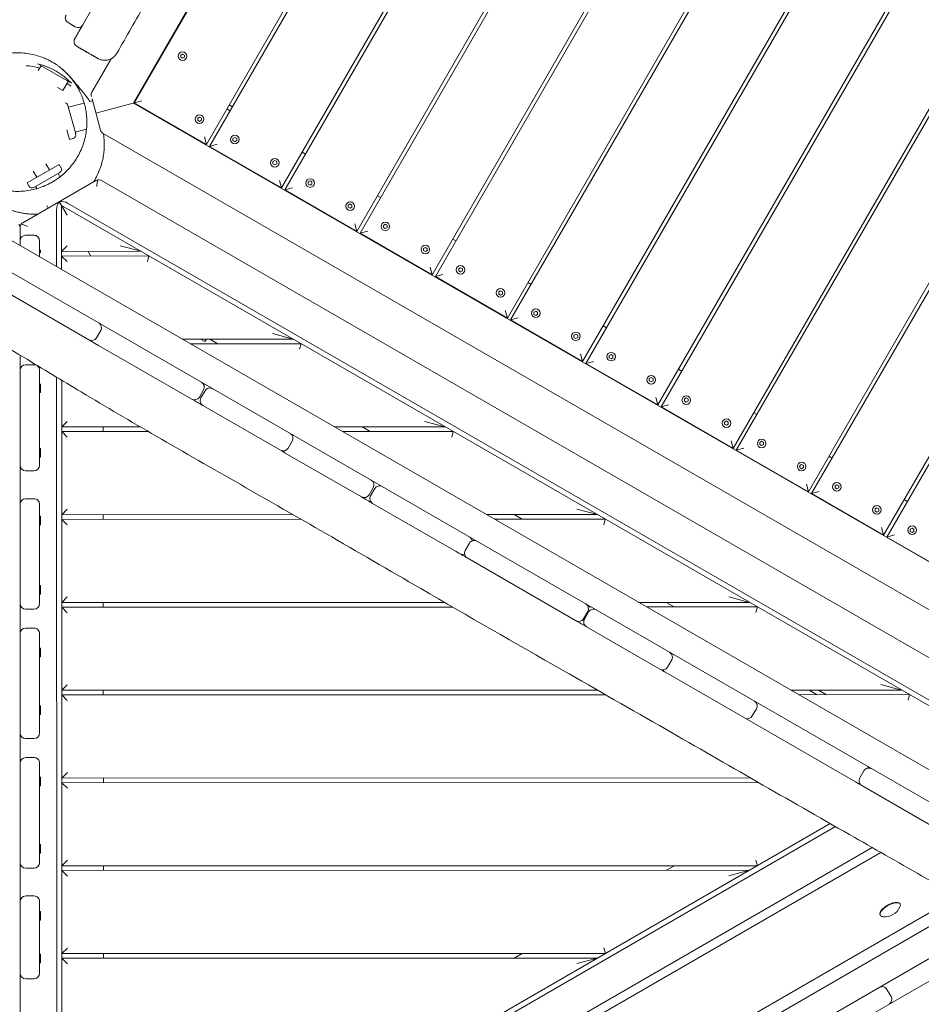
# Model space of a CAD drawing. Units: millimetres. Extents: x -11795 to 13653, y -4732 to 18711.
# Drawn here: x 5044 to 6020, y 1016 to 2082 of the extents above; entities that cross this region are included whole.
import ezdxf

# ---------------------------------------------------------------- set-up
doc = ezdxf.new("R2010")
doc.units = ezdxf.units.MM
doc.header["$LTSCALE"] = 20
doc.layers.add('2d', color=230, linetype='Continuous')

msp = doc.modelspace()

# ---------------------------------------------------------------- linework, layer by layer
at = {"layer": '2d', "lineweight": 0}
for p, q in [((5167.6, 1991.7), (5729.9, 2966.1)), ((5730.1, 2965.4), (5168.3, 1991.9)), ((5246.3, 1946.9), (5808, 2920.4)), ((5811.5, 2918.4), (5249.7, 1944.9)), ((5327.7, 1899.9), (5889.4, 2873.5)), ((5892.9, 2871.5), (5331.1, 1897.9)), ((5409.1, 1852.9), (5970.9, 2826.5)), ((5974.3, 2824.5), (5412.6, 1850.9)), ((5490.5, 1806), (6052.3, 2779.5)), ((6055.7, 2777.5), (5494, 1804)), ((5571.9, 1759), (6133.7, 2732.5)), ((6137.2, 2730.5), (5575.4, 1757)), ((5653.3, 1712), (6215.1, 2685.5)), ((6218.6, 2683.5), (5656.8, 1710)), ((5734.8, 1665), (6296.5, 2638.6)), ((6300, 2636.6), (5738.2, 1663)), ((5816.2, 1618), (6377.9, 2591.6)), ((6381.4, 2589.6), (5819.6, 1616)), ((5897.6, 1571.1), (6459.4, 2544.6)), ((6462.8, 2542.6), (5901.1, 1569.1)), ((5979, 1524.1), (6540.8, 2497.6)), ((6544.2, 2495.6), (5982.5, 1522.1)), ((5133.2, 2112.1), (5112.7, 2076.5)), ((5096.7, 2078.8), (5104.5, 2074.3)), ((5143.4, 2039.7), (5122.5, 2003.5)), ((5218.6, 2043.7), (5220.6, 2044.8)), ((5218.6, 2041.4), (5218.6, 2043.7)), ((5220.6, 2040.2), (5218.6, 2041.4)), ((5220.6, 2044.8), (5222.6, 2043.7)), ((5222.6, 2041.4), (5220.6, 2040.2)), ((5222.6, 2043.7), (5222.6, 2041.4)), ((5100.4, 2013.2), (5064, 2034.2)), ((5067.4, 2032.2), (5064.5, 2027)), ((5096.9, 2015.2), (5091.1, 2005.2)), ((5091.1, 2005.2), (5085.3, 2008.6)), ((5119.8, 1993.4), (5119.8, 1993.4)), ((5120.1, 1993.4), (5123.2, 1994.3)), ((5131.7, 1962.5), (5122.6, 1996.2)), ((5126.8, 1980.7), (5176.5, 1994.1)), ((5096.6, 1989.2), (5104.9, 1958.3)), ((5097.1, 1987.3), (5114.1, 1991.8)), ((6133.6, 1434.3), (5167.6, 1991.7)), ((5246.3, 1946.9), (5168.3, 1991.9)), ((5268.5, 1985.4), (5272, 1983.4)), ((5274.5, 1987.8), (5271, 1989.8)), ((5236.9, 1975.4), (5238.9, 1976.5)), ((5236.9, 1973.1), (5236.9, 1975.4)), ((5238.9, 1971.9), (5236.9, 1973.1)), ((5238.9, 1976.5), (5240.9, 1975.4)), ((5240.9, 1973.1), (5238.9, 1971.9)), ((5240.9, 1975.4), (5240.9, 1973.1)), ((5098.2, 1952.4), (5095.4, 1962.7)), ((5116.6, 1963.5), (5104.3, 1960.2)), ((5130.4, 1967.2), (5130.3, 1967.2)), ((5098.2, 1952.4), (5102, 1953.4)), ((5134.5, 1958.9), (6117, 1391.9)), ((5246.3, 1946.9), (5244.1, 1955.1)), ((5275, 1953.4), (5277, 1954.6)), ((5275, 1951.1), (5275, 1953.4)), ((5277, 1949.9), (5275, 1951.1)), ((5277, 1954.6), (5279.1, 1953.4)), ((5279.1, 1951.1), (5277, 1949.9)), ((5279.1, 1953.4), (5279.1, 1951.1)), ((5257.9, 1947.1), (5249.7, 1944.9)), ((5327.7, 1899.9), (5249.7, 1944.9)), ((5318.3, 1928.4), (5320.3, 1929.6)), ((5320.3, 1929.6), (5322.4, 1928.4)), ((5349.9, 1938.5), (5353.4, 1936.5)), ((5052.4, 1905.4), (5087, 1925.4)), ((5058.8, 1918.2), (5062.8, 1911.4)), ((5072.8, 1926.1), (5076.6, 1919.4)), ((5089, 1922), (5087, 1925.4)), ((5318.3, 1926.1), (5318.3, 1928.4)), ((5320.3, 1924.9), (5318.3, 1926.1)), ((5322.4, 1926.1), (5320.3, 1924.9)), ((5322.4, 1928.4), (5322.4, 1926.1)), ((4860.3, 1909.3), (5527, 1524.6)), ((5047.7, 1862.3), (5126.7, 1907.9)), ((5087.6, 1916.5), (5059.8, 1900.5)), ((5085.8, 1915.5), (5087.9, 1911.9)), ((5132.7, 1907.9), (6087, 1357.3)), ((5327.7, 1899.9), (5325.5, 1908.1)), ((5356.4, 1906.4), (5358.5, 1907.6)), ((5358.5, 1907.6), (5360.5, 1906.4)), ((5054.4, 1902), (5052.4, 1905.4)), ((5062.9, 1899.2), (5061.6, 1901.5)), ((5339.3, 1900.1), (5331.1, 1897.9)), ((5409.1, 1852.9), (5331.1, 1897.9)), ((5356.4, 1904.1), (5356.4, 1906.4)), ((5358.5, 1902.9), (5356.4, 1904.1)), ((5360.5, 1904.1), (5358.5, 1902.9)), ((5360.5, 1906.4), (5360.5, 1904.1)), ((4942.4, 1896.5), (6172.4, 1186.8)), ((5099.3, 1892.2), (5099.3, 1892.1)), ((5431.3, 1891.5), (5434.8, 1889.5)), ((5075.1, 1878.1), (5073.6, 1880.8)), ((5084.2, 1876.5), (5084.2, 1814.7)), ((5095.7, 1870.4), (5087.2, 1885.1)), ((5089.7, 1880.8), (6085, 1306.5)), ((5089.7, 1811.5), (5089.7, 1880.8)), ((6084, 1313.4), (5096.2, 1883.4)), ((5399.8, 1881.4), (5401.8, 1882.6)), ((5399.8, 1879.1), (5399.8, 1881.4)), ((5401.8, 1877.9), (5399.8, 1879.1)), ((5401.8, 1882.6), (5403.8, 1881.4)), ((5403.8, 1879.1), (5401.8, 1877.9)), ((5403.8, 1881.4), (5403.8, 1879.1)), ((5044.7, 1837.5), (5044.7, 1857.1)), ((5409.1, 1852.9), (5406.9, 1861.1)), ((5437.9, 1859.4), (5439.9, 1860.6)), ((5437.9, 1857.1), (5437.9, 1859.4)), ((5439.9, 1855.9), (5437.9, 1857.1)), ((5439.9, 1860.6), (5441.9, 1859.4)), ((5441.9, 1857.1), (5439.9, 1855.9)), ((5441.9, 1859.4), (5441.9, 1857.1)), ((5059.7, 1848.7), (5050.7, 1848.7)), ((5420.8, 1853.1), (5412.6, 1850.9)), ((5490.5, 1806), (5412.6, 1850.9)), ((5512.8, 1844.5), (5516.2, 1842.5)), ((5065.7, 1825.4), (5065.7, 1842.7)), ((5089.7, 1831.2), (5095.7, 1837.2)), ((5153.2, 1837.2), (5175.6, 1831.3)), ((5481.2, 1834.4), (5483.2, 1835.6)), ((5481.2, 1832.1), (5481.2, 1834.4)), ((5483.2, 1835.6), (5485.2, 1834.4)), ((5485.2, 1834.4), (5485.2, 1832.1)), ((5065.7, 1832.7), (5066.7, 1832.7)), ((5066.7, 1832.7), (5066.7, 1829.5)), ((5175.6, 1831.3), (5089.7, 1831.2)), ((5089.7, 1826.2), (5184.2, 1826.3)), ((5095.7, 1820.2), (5089.7, 1826.2)), ((5118.3, 1831.2), (5121.2, 1826.2)), ((5184.2, 1826.3), (5182.6, 1820.3)), ((5483.2, 1831), (5481.2, 1832.1)), ((5485.2, 1832.1), (5483.2, 1831)), ((5490.5, 1806), (5488.3, 1814.2)), ((5519.3, 1812.4), (5521.3, 1813.6)), ((5519.3, 1810.1), (5519.3, 1812.4)), ((5521.3, 1813.6), (5523.3, 1812.4)), ((5523.3, 1812.4), (5523.3, 1810.1)), ((5119.3, 1735.6), (5005.3, 1801.4)), ((5502.2, 1806.2), (5494, 1804)), ((5571.9, 1759), (5494, 1804)), ((5521.3, 1809), (5519.3, 1810.1)), ((5523.3, 1810.1), (5521.3, 1809)), ((5594.2, 1797.5), (5597.6, 1795.5)), ((5562.6, 1787.5), (5564.6, 1788.6)), ((5562.6, 1785.1), (5562.6, 1787.5)), ((5564.6, 1784), (5562.6, 1785.1)), ((5564.6, 1788.6), (5566.6, 1787.5)), ((5566.6, 1785.1), (5564.6, 1784)), ((5566.6, 1787.5), (5566.6, 1785.1)), ((5571.9, 1759), (5569.7, 1767.2)), ((5583.6, 1759.2), (5575.4, 1757)), ((5600.7, 1765.5), (5602.7, 1766.6)), ((5600.7, 1763.1), (5600.7, 1765.5)), ((5602.7, 1762), (5600.7, 1763.1)), ((5602.7, 1766.6), (5604.7, 1765.5)), ((5604.7, 1763.1), (5602.7, 1762)), ((5604.7, 1765.5), (5604.7, 1763.1)), ((5084.2, 1748.1), (5084.2, 1748.1)), ((5653.3, 1712), (5575.4, 1757)), ((5675.6, 1750.5), (5679.1, 1748.5)), ((5089.7, 1744.9), (5089.7, 1744.9)), ((5095.3, 1741.7), (5095.3, 1741.7)), ((5132, 1745.6), (5127.5, 1737.8)), ((5317.7, 1742.3), (5340.1, 1736.3)), ((5644, 1740.5), (5646, 1741.6)), ((5644, 1738.2), (5644, 1740.5)), ((5646, 1737), (5644, 1738.2)), ((5646, 1741.6), (5648, 1740.5)), ((5648, 1738.2), (5646, 1737)), ((5648, 1740.5), (5648, 1738.2)), ((5104.8, 1736.2), (5104.8, 1736.2)), ((5113.5, 1731.2), (5113.5, 1731.2)), ((5129.7, 1729.5), (5119.3, 1735.5)), ((5230.5, 1671.4), (5129.7, 1729.5)), ((5340.1, 1736.3), (5220.1, 1736.3)), ((5228.8, 1731.3), (5348.8, 1731.3)), ((5244.8, 1733.6), (5240.1, 1736.3)), ((5246.4, 1736.3), (5244.8, 1733.6)), ((5258.8, 1731.3), (5250.1, 1736.3)), ((5348.8, 1731.3), (5347.2, 1725.3)), ((5044.7, 1719), (5045, 755.3)), ((5653.3, 1712), (5651.1, 1720.2)), ((5682.1, 1718.5), (5684.1, 1719.6)), ((5682.1, 1716.2), (5682.1, 1718.5)), ((5684.1, 1715), (5682.1, 1716.2)), ((5684.1, 1719.6), (5686.1, 1718.5)), ((5686.1, 1716.2), (5684.1, 1715)), ((5686.1, 1718.5), (5686.1, 1716.2)), ((5050.7, 1708.6), (5059.7, 1708.6)), ((5665, 1712.2), (5656.8, 1710)), ((5734.8, 1665), (5656.8, 1710)), ((5065.8, 1599.7), (5065.8, 1702.6)), ((5084.3, 1695.1), (5084.5, 736)), ((5725.4, 1693.5), (5727.4, 1694.7)), ((5727.4, 1694.7), (5729.5, 1693.5)), ((5757, 1703.6), (5760.5, 1701.6)), ((5065.8, 1687.7), (5066.8, 1687.7)), ((5066.8, 1687.7), (5066.8, 1678.4)), ((5090, 731.7), (5089.8, 1691.8)), ((5725.4, 1691.2), (5725.4, 1693.5)), ((5727.4, 1690), (5725.4, 1691.2)), ((5729.5, 1691.2), (5727.4, 1690)), ((5729.5, 1693.5), (5729.5, 1691.2)), ((5065.8, 1678.4), (5066.8, 1678.4)), ((5238.7, 1673.6), (5243.2, 1681.4)), ((5244.9, 1680.4), (5240.4, 1672.6)), ((5734.8, 1665), (5732.6, 1673.2)), ((5326.5, 1616), (5242.6, 1664.4)), ((5746.4, 1665.2), (5738.2, 1663)), ((5816.2, 1618), (5738.2, 1663)), ((5763.5, 1671.5), (5765.5, 1672.7)), ((5763.5, 1669.2), (5763.5, 1671.5)), ((5765.5, 1668), (5763.5, 1669.2)), ((5765.5, 1672.7), (5767.6, 1671.5)), ((5767.6, 1669.2), (5765.5, 1668)), ((5767.6, 1671.5), (5767.6, 1669.2)), ((5838.4, 1656.6), (5841.9, 1654.6)), ((5089.8, 1641.2), (5095.8, 1647.2)), ((5174.9, 1641.3), (5089.8, 1641.2)), ((5134.8, 1641.2), (5134.8, 1636.2)), ((5269.5, 1641.3), (5269.5, 1641.3)), ((5504.7, 1641.3), (5384.7, 1641.3)), ((5423.4, 1636.3), (5414.7, 1641.3)), ((5482.3, 1647.3), (5504.7, 1641.3)), ((5806.8, 1646.5), (5808.9, 1647.7)), ((5806.8, 1644.2), (5806.8, 1646.5)), ((5808.9, 1643), (5806.8, 1644.2)), ((5808.9, 1647.7), (5810.9, 1646.5)), ((5810.9, 1644.2), (5808.9, 1643)), ((5810.9, 1646.5), (5810.9, 1644.2)), ((5089.8, 1636.2), (5183.5, 1636.3)), ((5095.8, 1630.2), (5089.8, 1636.2)), ((5393.4, 1636.3), (5513.4, 1636.3)), ((5513.4, 1636.3), (5511.7, 1630.3)), ((5339.2, 1626), (5334.7, 1618.2)), ((5816.2, 1618), (5814, 1626.2)), ((5845, 1624.5), (5847, 1625.7)), ((5845, 1622.2), (5845, 1624.5)), ((5847, 1621), (5845, 1622.2)), ((5847, 1625.7), (5849, 1624.5)), ((5849, 1622.2), (5847, 1621)), ((5849, 1624.5), (5849, 1622.2)), ((5065.8, 1617.9), (5066.8, 1617.9)), ((5066.8, 1617.9), (5066.8, 1608.6)), ((5414.1, 1565.5), (5331.7, 1613)), ((5827.8, 1618.2), (5819.6, 1616)), ((5897.6, 1571.1), (5819.6, 1616)), ((5919.8, 1609.6), (5923.3, 1607.6)), ((5065.8, 1608.6), (5066.8, 1608.6)), ((5888.3, 1599.5), (5890.3, 1600.7)), ((5888.3, 1597.2), (5888.3, 1599.5)), ((5890.3, 1600.7), (5892.3, 1599.5)), ((5892.3, 1599.5), (5892.3, 1597.2)), ((5050.8, 1593.7), (5059.8, 1593.7)), ((5890.3, 1596), (5888.3, 1597.2)), ((5892.3, 1597.2), (5890.3, 1596)), ((5897.6, 1571.1), (5895.4, 1579.3)), ((5926.4, 1577.5), (5928.4, 1578.7)), ((5926.4, 1575.2), (5926.4, 1577.5)), ((5928.4, 1578.7), (5930.4, 1577.5)), ((5930.4, 1577.5), (5930.4, 1575.2)), ((5422.3, 1567.7), (5426.8, 1575.5)), ((5428.5, 1574.5), (5424, 1566.7)), ((5909.3, 1571.3), (5901.1, 1569.1)), ((5979, 1524.1), (5901.1, 1569.1)), ((5928.4, 1574.1), (5926.4, 1575.2)), ((5930.4, 1575.2), (5928.4, 1574.1)), ((5050.8, 1563.6), (5059.8, 1563.6)), ((5065.8, 1450), (5065.8, 1557.6)), ((5516.5, 1506.4), (5426.2, 1558.5)), ((6001.3, 1562.6), (6004.7, 1560.6)), ((5089.8, 1546.2), (5095.8, 1552.2)), ((5340.2, 1546.3), (5089.8, 1546.2)), ((5134.8, 1546.2), (5134.8, 1541.2)), ((5434.1, 1546.3), (5434.1, 1546.3)), ((5669.3, 1546.4), (5549.3, 1546.3)), ((5587.9, 1541.4), (5579.3, 1546.4)), ((5646.9, 1552.4), (5669.3, 1546.4)), ((5969.7, 1552.6), (5971.7, 1553.7)), ((5969.7, 1550.2), (5969.7, 1552.6)), ((5971.7, 1549.1), (5969.7, 1550.2)), ((5971.7, 1553.7), (5973.7, 1552.6)), ((5973.7, 1550.2), (5971.7, 1549.1)), ((5973.7, 1552.6), (5973.7, 1550.2)), ((5065.8, 1544.6), (5066.8, 1544.6)), ((5065.8, 1535.3), (5066.8, 1535.3)), ((5066.8, 1544.6), (5066.8, 1535.3)), ((5089.8, 1541.2), (5348.9, 1541.3)), ((5095.8, 1535.2), (5089.8, 1541.2)), ((5442.8, 1541.3), (5442.8, 1541.3)), ((5557.9, 1541.3), (5677.9, 1541.4)), ((5677.9, 1541.4), (5676.3, 1535.4)), ((5527.1, 1524.5), (5527, 1524.6)), ((5527.1, 1524.5), (5656.1, 1450.1)), ((5979, 1524.1), (5976.8, 1532.3)), ((5990.7, 1524.3), (5982.5, 1522.1)), ((6007.8, 1530.6), (6009.8, 1531.7)), ((6007.8, 1528.2), (6007.8, 1530.6)), ((6009.8, 1527.1), (6007.8, 1528.2)), ((6009.8, 1531.7), (6011.8, 1530.6)), ((6011.8, 1528.2), (6009.8, 1527.1)), ((6011.8, 1530.6), (6011.8, 1528.2)), ((5526.3, 1507.6), (5530.8, 1515.4)), ((6060.4, 1477.1), (5982.5, 1522.1)), ((5519.3, 1504.8), (5516.5, 1506.4)), ((5645.6, 1431.9), (5528.5, 1499.4)), ((5065.8, 1469.7), (5066.8, 1469.7)), ((5065.8, 1460.4), (5066.8, 1460.4)), ((5066.8, 1469.7), (5066.8, 1460.4)), ((5089.8, 1451.2), (5095.8, 1457.2)), ((5503.9, 1451.3), (5089.8, 1451.2)), ((5134.8, 1451.2), (5134.8, 1446.2)), ((5656.2, 1450), (5656.1, 1450.1)), ((5656.2, 1450), (6216.1, 1126.9)), ((5833.8, 1451.4), (5713.8, 1451.4)), ((5752.5, 1446.4), (5743.8, 1451.4)), ((5811.4, 1457.4), (5833.8, 1451.4)), ((5059.8, 1444), (5050.8, 1444)), ((5089.8, 1446.2), (5512.6, 1446.3)), ((5095.8, 1440.2), (5089.8, 1446.2)), ((5658.9, 1441.5), (5654.4, 1433.7)), ((5655.3, 1433.2), (5659.8, 1441)), ((5659.4, 1446.4), (5662.5, 1446.4)), ((5722.5, 1446.4), (5842.5, 1446.4)), ((5842.5, 1446.4), (5840.9, 1440.4)), ((5646, 1431.6), (5645.6, 1431.9)), ((5050.8, 1423.6), (5059.8, 1423.6)), ((5065.8, 1417.6), (5065.8, 1309.9)), ((5737, 1379.1), (5657.5, 1425)), ((5065.8, 1401.7), (5066.8, 1401.7)), ((5066.8, 1401.7), (5066.8, 1392.4)), ((5065.8, 1392.4), (5066.8, 1392.4)), ((5749.7, 1389.1), (5745.2, 1381.3)), ((5749.2, 1372.1), (5743.1, 1375.6)), ((5948.4, 1257.1), (5749.2, 1372.1)), ((5089.8, 1356.2), (5095.8, 1362.2)), ((5669.5, 1356.4), (5089.8, 1356.2)), ((5134.8, 1356.2), (5134.8, 1351.2)), ((5998.4, 1356.5), (5878.4, 1356.4)), ((5898.4, 1356.4), (5907.1, 1351.4)), ((5917.1, 1351.4), (5908.4, 1356.4)), ((5976, 1362.4), (5998.4, 1356.5)), ((5089.8, 1351.2), (5678.2, 1351.4)), ((5095.8, 1345.2), (5089.8, 1351.2)), ((5887.1, 1351.4), (6007.1, 1351.5)), ((6005.5, 1345.5), (6007.1, 1351.5)), ((5065.8, 1339.4), (5066.8, 1339.4)), ((5066.8, 1339.4), (5066.8, 1330.1)), ((5841.4, 1336.2), (5836.9, 1328.4)), ((5065.8, 1330.1), (5066.8, 1330.1)), ((5059.8, 1303.9), (5050.8, 1303.9)), ((5050.9, 1283.4), (5059.9, 1283.4)), ((5065.9, 1169.7), (5065.9, 1277.4)), ((5953.2, 1261.3), (5957.7, 1269.1)), ((5065.9, 1262.1), (5066.9, 1262.1)), ((5066.9, 1262.1), (5066.9, 1252.8)), ((5089.9, 1261.2), (5095.9, 1267.2)), ((5089.9, 1261.2), (5834.9, 1261.4)), ((5134.9, 1261.2), (5134.9, 1256.2)), ((5927.5, 1261.4), (5927.5, 1261.4)), ((5065.9, 1252.8), (5066.9, 1252.8)), ((5843.6, 1256.4), (5089.9, 1256.2)), ((5095.9, 1250.2), (5089.9, 1256.2)), ((5936.2, 1256.4), (5936.2, 1256.4)), ((6051, 1198), (5955.4, 1253.1)), ((5921.3, 1211.9), (5090, 731.7)), ((5096.5, 729.1), (5926.8, 1208.7)), ((5065.9, 1189.3), (5066.9, 1189.3)), ((5066.9, 1189.3), (5066.9, 1180)), ((5966.5, 1186.1), (5224.4, 757.4)), ((5065.9, 1180), (5066.9, 1180)), ((5089.9, 1166.2), (5095.9, 1172.2)), ((5975.8, 1180.8), (5202.4, 734)), ((5840.9, 1172.4), (5842.6, 1166.4)), ((5050.9, 1163.7), (5059.9, 1163.7)), ((5089.9, 1166.2), (5842.6, 1166.4)), ((5134.9, 1166.2), (5134.9, 1161.2)), ((5743.9, 1161.4), (5752.6, 1166.4)), ((5833.9, 1161.4), (5089.9, 1161.2)), ((5095.9, 1155.2), (5089.9, 1161.2)), ((5833.9, 1161.4), (5811.5, 1155.4)), ((5050.9, 1133.6), (5059.9, 1133.6)), ((5156.1, 611.4), (6060.6, 1134)), ((5065.9, 1049.9), (5065.9, 1127.6)), ((5091, 559.1), (6075.3, 1127.6)), ((5996.8, 1124.9), (5996.5, 1125.3)), ((5065.9, 1116.9), (5066.9, 1116.9)), ((5066.9, 1116.9), (5066.9, 1107.6)), ((6102, 1108.4), (5072.1, 513.5)), ((5975.2, 1113), (5975.4, 1112.6)), ((5065.9, 1107.6), (5066.9, 1107.6)), ((5089.9, 1071.2), (5095.9, 1077.2)), ((5676.4, 1077.4), (5678, 1071.4)), ((6104.5, 1085.6), (5899.2, 967)), ((5065.9, 1070.5), (5066.9, 1070.5)), ((5066.9, 1070.5), (5066.9, 1061.2)), ((5089.9, 1071.2), (5678, 1071.4)), ((5669.4, 1066.4), (5089.9, 1066.2)), ((5095.9, 1060.2), (5089.9, 1066.2)), ((5134.9, 1071.2), (5134.9, 1066.2)), ((5579.4, 1066.4), (5588, 1071.4)), ((5669.4, 1066.4), (5647, 1060.4)), ((5065.9, 1061.2), (5066.9, 1061.2)), ((5059.9, 1043.9), (5050.9, 1043.9)), ((5982.5, 1032.5), (5987, 1024.7))]:
    msp.add_line(p, q, dxfattribs=at)
for centre in [(5220.6, 2042.5), (5238.9, 1974.2), (5277, 1952.2), (5320.3, 1927.2), (5358.5, 1905.2), (5401.8, 1880.3), (5439.9, 1858.3), (5483.2, 1833.3), (5521.3, 1811.3), (5564.6, 1786.3), (5602.7, 1764.3), (5646, 1739.3), (5684.1, 1717.3), (5727.4, 1692.3), (5765.5, 1670.3), (5808.9, 1645.4), (5847, 1623.4), (5890.3, 1598.4), (5928.4, 1576.4), (5971.7, 1551.4), (6009.8, 1529.4)]:
    msp.add_circle(centre, 4.65, dxfattribs=at)
for centre, radius, start, end in [((5099.7, 2084), 6, 150.0139, 240.0139), ((5107.5, 2079.5), 6, 240.0139, 330.0139), ((5109.1, 2058.4), 6, 150.0139, 240.0139), ((5046.2, 1961.3), 75, 43.7537, 76.2741), ((5127.7, 2000.5), 6, 150.0139, 195.0139), ((5092.7, 1988.2), 4, 15.0139, 78.2469), ((5137.5, 1964.1), 6, 195.0139, 240.0139), ((5101, 1957.3), 4, 285.0139, 15.0139), ((5085.6, 1920), 4, 300.0139, 30.0139), ((5057.8, 1904), 4, 210.0139, 300.0139), ((5050.7, 1842.7), 6, 90.0139, 180.0139), ((5059.7, 1842.7), 6, 0.0139, 90.0139), ((5126.8, 1748.6), 6, 330.0139, 60.0139), ((5122.3, 1740.8), 6, 240.0139, 330.0139), ((5050.8, 1702.6), 6, 90.0139, 180.0139), ((5059.8, 1702.6), 6, 0.0139, 90.0139), ((5238, 1684.4), 6, 330.0139, 60.0139), ((5233.5, 1676.6), 6, 240.0139, 330.0139), ((5250.1, 1677.4), 6, 60.0139, 150.0139), ((5245.6, 1669.6), 6, 150.0139, 240.0139), ((5334, 1629), 6, 330.0139, 60.0139), ((5337.7, 1626.9), 6, 60.0139, 80.5426), ((5329.5, 1621.2), 6, 240.0139, 330.0139), ((5333.2, 1619.1), 6, 219.4852, 240.0139), ((5050.8, 1599.7), 6, 180.0139, 270.0139), ((5059.8, 1599.7), 6, 270.0139, 0.0139), ((5421.6, 1578.5), 6, 330.0139, 60.0139), ((5433.7, 1571.5), 6, 60.0139, 150.0139), ((5417.1, 1570.7), 6, 240.0139, 330.0139), ((5429.2, 1563.7), 6, 150.0139, 240.0139), ((5050.8, 1557.6), 6, 90.0139, 180.0139), ((5059.8, 1557.6), 6, 0.0139, 90.0139), ((5536, 1512.4), 6, 60.0139, 150.0139), ((5528, 1517), 6, 10.0089, 60.0139), ((5523.5, 1509.2), 6, 240.0139, 290.0189), ((5531.5, 1504.6), 6, 150.0139, 240.0139), ((5050.8, 1450), 6, 180.0139, 270.0139), ((5059.8, 1450), 6, 270.0139, 0.0139), ((5653.7, 1444.5), 6, 330.0139, 60.0139), ((5665, 1438), 6, 60.0139, 150.0139), ((5649.2, 1436.7), 6, 240.0139, 330.0139), ((5660.5, 1430.2), 6, 150.0139, 240.0139), ((5050.8, 1417.6), 6, 90.0139, 180.0139), ((5059.8, 1417.6), 6, 0.0139, 90.0139), ((5744.5, 1392.1), 6, 330.0139, 60.0139), ((5749.1, 1389.5), 6, 60.0139, 85.9359), ((5740, 1384.3), 6, 240.0139, 330.0139), ((5744.6, 1381.7), 6, 214.0919, 240.0139), ((5836.2, 1339.2), 6, 330.0139, 60.0139), ((5831.7, 1331.4), 6, 240.0139, 330.0139), ((5050.8, 1309.9), 6, 180.0139, 270.0139), ((5059.8, 1309.9), 6, 270.0139, 0.0139), ((5050.9, 1277.4), 6, 90.0139, 180.0139), ((5059.9, 1277.4), 6, 0.0139, 90.0139), ((5962.9, 1266.1), 6, 60.0139, 150.0139), ((5958.4, 1268.7), 6, 34.5296, 60.0139), ((5958.4, 1258.3), 6, 150.0139, 240.0139), ((5953.9, 1260.9), 6, 240.0139, 265.4982), ((5050.9, 1169.7), 6, 180.0139, 270.0139), ((5059.9, 1169.7), 6, 270.0139, 0.0139), ((5050.9, 1127.6), 6, 90.0139, 180.0139), ((5059.9, 1127.6), 6, 0.0139, 90.0139), ((5980.1, 1129), 18, 263.5574, 336.4704), ((5050.9, 1049.9), 6, 180.0139, 270.0139), ((5059.9, 1049.9), 6, 270.0139, 0.0139), ((5977.3, 1029.5), 6, 30.0139, 120.0139), ((5981.8, 1021.7), 6, 300.0139, 30.0139)]:
    msp.add_arc(centre, radius, start, end, dxfattribs=at)
for centre, major_axis, ratio, start_param, end_param in [((5129.7, 1902.7), (-5.97, -0.61), 1, -1.539531, -1.148437), ((5050.7, 1857.1), (-4.74, 3.68), 1, -0.386277, 0.004817), ((5985.9, 1119.1), (10.7, 6.2), 0.422618, 0, 3.141593), ((5986.1, 1118.7), (-10.7, -6.2), 0.422618, -1.570796, 0), ((5986.1, 1118.7), (-10.7, -6.2), 0.422618, 0, 0.519609)]:
    msp.add_ellipse(centre, major_axis=major_axis, ratio=ratio, start_param=start_param, end_param=end_param, dxfattribs=at)
at = {"layer": '2d', "lineweight": 0, "extrusion": (0, 0, -1)}
for centre, major_axis, ratio, start_param, end_param in [((5088.9, 1879.2), (-2.5, -7.32), 0.546263, -5.271185, -4.034948), ((5091.5, 1880.7), (7.59, -1.49), 0.546263, -2.248237, -1.012), ((5986.1, 1118.7), (10.7, 6.2), 0.422618, -1.570796, 0), ((5986.1, 1118.7), (10.7, 6.2), 0.422618, 0, 0.519609)]:
    msp.add_ellipse(centre, major_axis=major_axis, ratio=ratio, start_param=start_param, end_param=end_param, dxfattribs=at)
at = {"layer": '2d', "lineweight": 0}
for points, knots in [([(4875.8, 2078), (4877.4, 2080.9), (4879.1, 2083.8), (4885.6, 2095.4), (4890.5, 2104.2), (4906.7, 2133.3), (4917.9, 2153.8), (4941, 2195.8), (4952.9, 2217.3), (4979.7, 2265.5), (4994.8, 2292.2), (5022.1, 2339.9), (5034.3, 2360.9), (5061.7, 2407.9), (5076.9, 2433.9), (5110, 2491), (5127.9, 2522.2), (5163.2, 2583.8), (5180.5, 2614.2), (5215.9, 2675.5), (5233.8, 2706.4), (5271.6, 2771.3), (5291.5, 2805.3), (5339, 2887.1), (5366.6, 2935), (5414.5, 3017.5), (5434.7, 3052.2), (5472.3, 3116.6), (5489.6, 3146.3), (5506.9, 3176.1)], [0, 0, 0, 0, 10.000006, 10.000006, 40.000106, 40.000106, 110.207004, 110.207004, 183.933832, 183.933832, 275.917756, 275.917756, 349.025406, 349.025406, 439.448536, 439.448536, 547.501091, 547.501091, 652.845883, 652.845883, 760.362773, 760.362773, 878.811927, 878.811927, 1045.022162, 1045.022162, 1165.699347, 1165.699347, 1269.182031, 1269.182031, 1269.182031, 1269.182031]), ([(5670.9, 2950.4), (5669.1, 2947.5), (5667.4, 2944.7), (5660.3, 2933.4), (5655.1, 2924.9), (5644, 2906.3), (5638.1, 2896.1), (5626.3, 2875.4), (5620.4, 2864.7), (5608, 2842.1), (5601.5, 2830.2), (5587.3, 2803.7), (5579.6, 2789.2), (5563.2, 2758.8), (5554.6, 2742.9), (5538.3, 2713.7), (5530.6, 2700.2), (5515.9, 2674.8), (5508.9, 2662.9), (5494, 2637.8), (5486.3, 2624.7), (5468.8, 2595.1), (5459.2, 2578.5), (5440.6, 2545.7), (5431.5, 2529.6), (5412.5, 2495.5), (5402.5, 2477.6), (5384, 2445.4), (5375.6, 2431.2), (5359.3, 2403.8), (5351.4, 2390.7), (5333.4, 2360.6), (5323.3, 2343.6), (5301.8, 2307.3), (5290.6, 2288), (5265.3, 2244.5), (5251.3, 2220.5), (5218.3, 2164.2), (5199.3, 2132.2), (5170.1, 2081.9), (5159.7, 2063.8), (5149.5, 2045.7)], [0, 0, 0, 0, 10.00005, 10.00005, 40.001448, 40.001448, 75.216906, 75.216906, 111.710071, 111.710071, 152.529417, 152.529417, 201.916203, 201.916203, 256.046097, 256.046097, 302.448277, 302.448277, 344.084035, 344.084035, 389.843545, 389.843545, 447.344032, 447.344032, 502.980551, 502.980551, 564.589295, 564.589295, 614.207371, 614.207371, 660.175047, 660.175047, 719.472019, 719.472019, 786.60779, 786.60779, 870.204896, 870.204896, 982.126165, 982.126165, 1044.640695, 1044.640695, 1044.640695, 1044.640695]), ([(5108.5, 2069.3), (5108.2, 2068.8), (5107.9, 2068.3), (5107.6, 2067.8), (5107.5, 2067.5), (5107.3, 2067.3), (5107.2, 2067), (5107, 2066.8), (5106.9, 2066.5), (5106.7, 2066.3), (5106.5, 2065.8), (5106.2, 2065.3), (5105.9, 2064.9), (5105.8, 2064.7), (5105.7, 2064.5), (5105.6, 2064.3), (5105.5, 2064.1), (5105.4, 2063.9), (5105.3, 2063.7), (5105, 2063.3), (5104.9, 2063), (5104.7, 2062.7), (5104.5, 2062.4), (5104.4, 2062.2), (5104.3, 2062), (5104.2, 2061.9), (5104.2, 2061.8), (5104.1, 2061.7), (5104.1, 2061.6), (5104, 2061.6), (5104, 2061.5), (5103.9, 2061.4), (5103.9, 2061.4), (5103.9, 2061.4)], [0, 0, 0, 0, 1.804355, 1.804355, 1.804355, 2.706532, 2.706532, 2.706532, 3.608709, 3.608709, 3.608709, 5.413064, 5.413064, 5.413064, 6.315241, 6.315241, 6.315241, 7.217419, 7.217419, 7.217419, 9.021773, 9.021773, 9.021773, 10.826128, 10.826128, 10.826128, 11.728305, 11.728305, 11.728305, 12.630483, 12.630483, 12.630483, 14.434837, 14.434837, 14.434837, 14.434837]), ([(5004.5, 2036.1), (5006.5, 2037.2), (5008.5, 2038.3), (5012.8, 2040.3), (5015, 2041.2), (5019.6, 2042.8), (5022, 2043.5), (5026.8, 2044.6), (5029.2, 2045.1), (5034.2, 2045.8), (5036.7, 2046), (5041.7, 2046.2), (5044.3, 2046.2), (5049.3, 2045.8), (5051.9, 2045.5), (5056.9, 2044.7), (5059.3, 2044.2), (5064.1, 2042.9), (5066.4, 2042.1), (5070.5, 2040.6), (5072.3, 2039.8), (5075.6, 2038.2), (5077.1, 2037.5), (5079.8, 2036), (5081, 2035.3), (5083.2, 2033.9), (5084.2, 2033.2), (5086, 2032), (5086.8, 2031.4), (5088.3, 2030.2), (5088.9, 2029.7), (5090.2, 2028.7), (5090.8, 2028.2), (5091.8, 2027.3), (5092.3, 2026.8), (5093.2, 2026), (5093.6, 2025.6), (5094.4, 2024.9), (5094.8, 2024.5), (5095.5, 2023.8), (5095.8, 2023.5), (5096.3, 2022.9), (5096.6, 2022.6), (5097.1, 2022.1), (5097.3, 2021.8), (5097.8, 2021.4), (5098, 2021.2), (5098.3, 2020.7), (5098.5, 2020.5), (5098.9, 2020.1), (5099, 2019.9), (5099.4, 2019.5), (5099.6, 2019.2), (5100.3, 2018.5), (5100.7, 2017.9), (5102, 2016.5), (5102.7, 2015.7), (5104.2, 2013.8), (5105, 2012.9), (5106.9, 2010.7), (5108, 2009.4), (5110.4, 2006.4), (5111.8, 2004.7), (5115, 2000.7), (5116.7, 1998.5), (5119.2, 1995.1), (5119.7, 1994.3), (5120.3, 1993.5)], [0, 0, 0, 0, 8.297654, 8.297654, 16.646547, 16.646547, 25.08596, 25.08596, 33.903149, 33.903149, 42.924541, 42.924541, 52.113776, 52.113776, 61.49336, 61.49336, 70.893574, 70.893574, 80.313891, 80.313891, 88.780138, 88.780138, 96.727279, 96.727279, 104.33313, 104.33313, 111.994619, 111.994619, 119.976179, 119.976179, 128.568599, 128.568599, 138.096063, 138.096063, 149.077368, 149.077368, 162.211771, 162.211771, 178.241428, 178.241428, 198.195632, 198.195632, 223.763398, 223.763398, 257.464803, 257.464803, 303.367379, 303.367379, 368.416786, 368.416786, 465.894699, 465.894699, 628.174596, 628.174596, 945.463654, 945.463654, 1257.164539, 1257.164539, 1532.566698, 1532.566698, 1860.025703, 1860.025703, 2254.010484, 2254.010484, 2724.266999, 2724.266999, 2857.335682, 2857.335682, 2857.335682, 2857.335682]), ([(5126.4, 2041.5), (5125.8, 2041.8), (5125.1, 2042.2), (5123.5, 2043.2), (5122.6, 2043.7), (5120.6, 2044.8), (5119.5, 2045.5), (5117.2, 2046.8), (5115.9, 2047.5), (5113.3, 2049), (5112, 2049.8), (5109.1, 2051.4), (5107.6, 2052.3), (5106.1, 2053.2)], [0, 0, 0, 0, 5.089394, 5.089394, 10.212455, 10.212455, 15.316159, 15.316159, 20.435976, 20.435976, 25.618629, 25.618629, 30.9401, 30.9401, 30.9401, 30.9401]), ([(5149.5, 2045.7), (5148.9, 2044.6), (5148.2, 2043.7), (5146.6, 2042), (5145.7, 2041.2), (5143.8, 2039.9), (5142.7, 2039.4), (5140.6, 2038.6), (5139.4, 2038.3), (5137.1, 2038), (5135.9, 2038), (5133.6, 2038.2), (5132.4, 2038.5), (5130.8, 2039.1), (5130.3, 2039.3), (5129.5, 2039.7), (5129.2, 2039.8), (5128.9, 2040), (5128.9, 2040), (5128.9, 2040), (5128.9, 2040), (5128.9, 2040), (5128.9, 2040), (5128.9, 2040), (5128.9, 2040), (5128.9, 2040), (5128.9, 2040), (5128.9, 2040), (5128.9, 2040), (5128.9, 2040), (5128.9, 2040), (5128.9, 2040), (5128.9, 2040), (5128.9, 2040), (5128.9, 2040), (5128.9, 2040), (5128.9, 2040), (5128.9, 2040), (5128.9, 2040), (5128.9, 2040), (5128.9, 2040), (5128.7, 2040.1), (5128.5, 2040.2), (5127.9, 2040.6), (5127.5, 2040.8), (5126.4, 2041.4), (5125.8, 2041.8), (5124.3, 2042.7), (5123.4, 2043.2), (5121.5, 2044.3), (5120.5, 2044.9), (5118.3, 2046.1), (5117.1, 2046.8), (5114.6, 2048.3), (5113.2, 2049), (5110.5, 2050.6), (5109.1, 2051.5), (5107.1, 2052.6), (5106.6, 2052.9), (5106.1, 2053.2)], [0, 0, 0, 0, 3.480887, 3.480887, 6.982019, 6.982019, 10.482966, 10.482966, 13.983915, 13.983915, 17.484864, 17.484864, 20.985813, 20.985813, 22.727618, 22.727618, 23.6004, 23.6004, 23.641295, 23.641295, 23.662909, 23.662909, 23.668313, 23.668313, 23.671014, 23.671014, 23.672365, 23.672365, 23.673041, 23.673041, 23.67321, 23.67321, 23.673294, 23.673294, 23.67781, 23.67781, 23.850725, 23.850725, 24.369486, 24.369486, 25.926148, 25.926148, 30.60641, 30.60641, 35.773248, 35.773248, 40.933204, 40.933204, 46.064538, 46.064538, 51.17176, 51.17176, 56.282476, 56.282476, 61.441204, 61.441204, 66.605515, 66.605515, 68.406808, 68.406808, 68.406808, 68.406808]), ([(5128.9, 2040), (5128.9, 2040), (5128.9, 2040), (5128.9, 2040), (5128.9, 2040), (5128.9, 2040), (5128.9, 2040), (5128.9, 2040), (5128.9, 2040), (5128.9, 2040), (5128.9, 2040), (5128.9, 2040), (5128.9, 2040), (5128.8, 2040.1), (5128.6, 2040.2), (5128, 2040.5), (5127.6, 2040.8), (5126.5, 2041.4), (5125.9, 2041.7), (5125.2, 2042.2)], [0, 0, 0, 0, 0.000103, 0.000103, 0.001108, 0.001108, 0.00312, 0.00312, 0.025636, 0.025636, 0.145722, 0.145722, 1.426876, 1.426876, 6.555046, 6.555046, 11.721794, 11.721794, 16.88646, 16.88646, 16.88646, 16.88646]), ([(5126.4, 2041.5), (5126.5, 2041.4), (5126.7, 2041.3), (5126.8, 2041.2), (5126.9, 2041.2), (5127, 2041.1), (5127, 2041.1), (5127.1, 2041.1), (5127.1, 2041.1), (5127.1, 2041.1), (5127.2, 2041), (5127.2, 2041), (5127.3, 2041), (5127.3, 2040.9), (5127.4, 2040.9), (5127.5, 2040.8), (5127.6, 2040.8), (5127.6, 2040.8), (5127.6, 2040.7), (5127.7, 2040.7), (5127.8, 2040.6), (5127.9, 2040.6), (5127.9, 2040.6), (5127.9, 2040.6), (5128, 2040.6), (5128.2, 2040.4), (5128.3, 2040.4), (5128.4, 2040.3), (5128.5, 2040.3), (5128.5, 2040.3), (5128.5, 2040.3), (5128.6, 2040.2), (5128.7, 2040.1), (5128.8, 2040.1), (5128.8, 2040.1), (5128.8, 2040.1), (5128.8, 2040.1), (5128.8, 2040.1), (5128.9, 2040), (5128.9, 2040), (5128.9, 2040), (5128.9, 2040), (5128.9, 2040), (5128.9, 2040), (5128.9, 2040), (5128.9, 2040), (5128.9, 2040), (5128.9, 2040), (5128.9, 2040)], [-57.75233, -57.75233, -57.75233, -57.75233, -56.543194, -56.543194, -56.543194, -55.839034, -55.839034, -55.839034, -55.615857, -55.615857, -55.615857, -55.134748, -55.134748, -55.134748, -54.148749, -54.148749, -54.148749, -53.726927, -53.726927, -53.726927, -52.681642, -52.681642, -52.681642, -52.318565, -52.318565, -52.318565, -49.747427, -49.747427, -49.747427, -49.501593, -49.501593, -49.501593, -46.813211, -46.813211, -46.813211, -46.684354, -46.684354, -46.684354, -45.276271, -45.276271, -45.276271, -43.878996, -43.878996, -43.878996, -43.868318, -43.868318, -43.868318, -43.855577, -43.855577, -43.855577, -43.855577]), ([(5051.5, 2032.2), (5052.5, 2032.1), (5053.5, 2032), (5057.1, 2031.6), (5059.6, 2031.1), (5063.4, 2030.3), (5064.7, 2029.9), (5065.9, 2029.6)], [59.389003, 59.389003, 59.389003, 59.389003, 62.501606, 62.501606, 70.226592, 70.226592, 74.301392, 74.301392, 74.301392, 74.301392]), ([(5089.1, 2029.3), (5089.1, 2029.3), (5089.1, 2029.3), (5089.2, 2029.3), (5089.2, 2029.3), (5089.3, 2029.2), (5089.4, 2029.1), (5089.6, 2028.9), (5089.7, 2028.8), (5090.1, 2028.6), (5090.3, 2028.4), (5090.8, 2027.9), (5091.1, 2027.7), (5091.7, 2027.2), (5092.1, 2026.9), (5092.9, 2026.1), (5093.4, 2025.7), (5094.6, 2024.5), (5095.3, 2023.9), (5097, 2022.1), (5098, 2021), (5099.5, 2019.3), (5100.1, 2018.6), (5100.9, 2017.7), (5101.1, 2017.4), (5101.5, 2016.9), (5101.7, 2016.6), (5102, 2016.2), (5102.1, 2016.1), (5102.3, 2015.9)], [399.63943, 399.63943, 399.63943, 399.63943, 399.976899, 399.976899, 401.199819, 401.199819, 402.302691, 402.302691, 403.073238, 403.073238, 404.31776, 404.31776, 405.456611, 405.456611, 406.829098, 406.829098, 408.8494, 408.8494, 411.830247, 411.830247, 416.280744, 416.280744, 418.841471, 418.841471, 419.994124, 419.994124, 421.311714, 421.311714, 422.374126, 422.374126, 422.374126, 422.374126]), ([(5107, 2008.7), (5106.6, 2009.3), (5106.3, 2009.8), (5105.7, 2010.9), (5105.3, 2011.4), (5104.7, 2012.4), (5104.4, 2012.8), (5103.9, 2013.6), (5103.6, 2013.9), (5103.2, 2014.6), (5102.9, 2014.9), (5102.5, 2015.6), (5102.3, 2015.8), (5101.9, 2016.4), (5101.7, 2016.6), (5101.3, 2017.1), (5101.2, 2017.3), (5101, 2017.4), (5101, 2017.5), (5100.9, 2017.6)], [0, 0, 0, 0, 10.002232, 10.002232, 23.968806, 23.968806, 40.002655, 40.002655, 59.71185, 59.71185, 84.884912, 84.884912, 118.919512, 118.919512, 164.093646, 164.093646, 226.955832, 226.955832, 240.990317, 240.990317, 240.990317, 240.990317]), ([(5105.8, 2010.9), (5105.6, 2011.1), (5104.5, 2012.8), (5103.1, 2014.8), (5101.8, 2016.5), (5101.5, 2016.8)], [207.44354, 207.44354, 207.44354, 207.44354, 208.296792, 212.931902, 214.115478, 214.115478, 214.115478, 214.115478]), ([(5102.4, 2015.7), (5102.4, 2015.7), (5102.4, 2015.7), (5102.6, 2015.5), (5102.7, 2015.3), (5103, 2014.9), (5103.1, 2014.8), (5103.3, 2014.5), (5103.3, 2014.5), (5103.3, 2014.5), (5103.2, 2014.6), (5103.1, 2014.8), (5103, 2014.9), (5102.7, 2015.3), (5102.4, 2015.7), (5102.1, 2016.2), (5101.9, 2016.3), (5101.8, 2016.4)], [422.806818, 422.806818, 422.806818, 422.806818, 422.827788, 422.827788, 425.014734, 425.014734, 428.026497, 428.026497, 432.038226, 432.038226, 437.204547, 437.204547, 444.211649, 444.211649, 465.23314, 465.23314, 472.571405, 472.571405, 472.571405, 472.571405]), ([(5079.5, 1906.2), (5079.7, 1906.3), (5079.9, 1906.5), (5080.6, 1906.8), (5081.1, 1907.2), (5082.2, 1907.9), (5082.8, 1908.2), (5084.1, 1909.1), (5084.9, 1909.7), (5086.7, 1911), (5087.8, 1911.7), (5090.8, 1914.1), (5092.7, 1915.8), (5096.3, 1919.4), (5098.1, 1921.3), (5101.3, 1925.2), (5102.8, 1927.2), (5105.7, 1931.4), (5107, 1933.6), (5109.4, 1938.2), (5110.5, 1940.6), (5112.5, 1945.4), (5113.3, 1947.8), (5114.8, 1952.8), (5115.4, 1955.4), (5116.3, 1960.4), (5116.6, 1963), (5117, 1968), (5117.1, 1970.5), (5117, 1975.2), (5116.8, 1977.4), (5116.3, 1981.6), (5116, 1983.6), (5115.3, 1987.3), (5114.9, 1989), (5114, 1992.2), (5113.6, 1993.6), (5112.7, 1996.3), (5112.3, 1997.5), (5111.4, 1999.8), (5110.9, 2000.9), (5110, 2002.8), (5109.6, 2003.7), (5108.8, 2005.4), (5108.4, 2006.2), (5107.7, 2007.4), (5107.4, 2007.9), (5107.1, 2008.5), (5107, 2008.6), (5107, 2008.7)], [0, 0, 0, 0, 1.758926, 1.758926, 4.304144, 4.304144, 6.622136, 6.622136, 9.577504, 9.577504, 13.63189, 13.63189, 21.521908, 21.521908, 29.486283, 29.486283, 37.162134, 37.162134, 45.012519, 45.012519, 52.924459, 52.924459, 60.846383, 60.846383, 68.80602, 68.80602, 76.664141, 76.664141, 84.391198, 84.391198, 91.500628, 91.500628, 98.288848, 98.288848, 104.688596, 104.688596, 110.841097, 110.841097, 116.797724, 116.797724, 122.999264, 122.999264, 129.545365, 129.545365, 136.55966, 136.55966, 143.449393, 143.449393, 144.98984, 144.98984, 144.98984, 144.98984]), ([(5095.7, 2013.1), (5097.2, 2011.9), (5099, 2010.6), (5099.5, 2010.2), (5099.5, 2010.2), (5099.5, 2010.2)], [351.820383, 351.820383, 351.820383, 351.820383, 589.985052, 589.985052, 617.852404, 617.852404, 617.852404, 617.852404]), ([(5135, 1958.6), (5135, 1958.4), (5135, 1958.1), (5135.3, 1956.2), (5135.5, 1954.4), (5135.8, 1950.6), (5135.9, 1948.7), (5135.9, 1944.7), (5135.8, 1942.7), (5135.5, 1938.4), (5135.2, 1936.3), (5134.4, 1931.8), (5133.9, 1929.6), (5132.7, 1925), (5132, 1922.7), (5130.3, 1918.1), (5129.3, 1915.8), (5127.1, 1911.3), (5125.8, 1909), (5124.4, 1906.7), (5124.3, 1906.6), (5124.2, 1906.5)], [96.854541, 96.854541, 96.854541, 96.854541, 98.037877, 98.037877, 106.712727, 106.712727, 115.034222, 115.034222, 123.224744, 123.224744, 131.430943, 131.430943, 139.730273, 139.730273, 148.14144, 148.14144, 156.644535, 156.644535, 165.206314, 165.206314, 165.648356, 165.648356, 165.648356, 165.648356]), ([(5127.7, 1901.6), (5127.8, 1902.5), (5127.9, 1903.5), (5128.2, 1905.3), (5128.3, 1906.2), (5128.6, 1907.6), (5128.7, 1908.2), (5128.9, 1908.7), (5128.9, 1908.7), (5128.9, 1908.7)], [0, 0, 0, 0, 0.2748793, 0.2748793, 0.5497585, 0.5497585, 0.7985981, 0.7985981, 0.8064108, 0.8064108, 0.8064108, 0.8064108]), ([(5128.9, 1908.7), (5129.4, 1908.8), (5129.9, 1908.8), (5131.2, 1908.6), (5132, 1908.3), (5132.7, 1907.9)], [3.6547084, 3.6547084, 3.6547084, 3.6547084, 3.8526913, 3.8526913, 4.2051506, 4.2051506, 4.2051506, 4.2051506]), ([(5015.9, 1900.9), (5016.1, 1900.8), (5016.2, 1900.8), (5018.2, 1900), (5020, 1899.4), (5024.1, 1898.3), (5026.3, 1897.8), (5031, 1897), (5033.4, 1896.6), (5038.5, 1896.2), (5041, 1896.1), (5046.2, 1896.3), (5048.8, 1896.4), (5053.9, 1897.1), (5056.5, 1897.5), (5061.5, 1898.7), (5064, 1899.4), (5069, 1901.1), (5071.3, 1902.1), (5075.2, 1903.9), (5076.7, 1904.7), (5078.7, 1905.7), (5079.1, 1906), (5079.5, 1906.2)], [2802.651123, 2802.651123, 2802.651123, 2802.651123, 2803.047043, 2803.047043, 2809.279628, 2809.279628, 2816.605255, 2816.605255, 2824.631605, 2824.631605, 2833.071428, 2833.071428, 2841.541786, 2841.541786, 2850.080063, 2850.080063, 2858.657315, 2858.657315, 2867.153923, 2867.153923, 2873.510817, 2873.510817, 2875.4124, 2875.4124, 2875.4124, 2875.4124]), ([(5063.7, 1871.6), (5063.4, 1871.5), (5063.1, 1871.5), (5060.7, 1871.5), (5058.8, 1871.5), (5055.2, 1871.7), (5053.4, 1871.8), (5050.1, 1872.2), (5048.6, 1872.4), (5045.6, 1873), (5044.2, 1873.3), (5041.5, 1873.9), (5040.3, 1874.2), (5037.8, 1875), (5036.7, 1875.3), (5034.5, 1876.1), (5033.4, 1876.5), (5031.4, 1877.3), (5030.5, 1877.7), (5028.7, 1878.4), (5028, 1878.8), (5027.3, 1879.1)], [250.097627, 250.097627, 250.097627, 250.097627, 251.441018, 251.441018, 259.788419, 259.788419, 268.133354, 268.133354, 276.607342, 276.607342, 285.387429, 285.387429, 294.685778, 294.685778, 304.747333, 304.747333, 315.856492, 315.856492, 328.351927, 328.351927, 340.476235, 340.476235, 340.476235, 340.476235]), ([(5043.5, 1860.8), (5043.8, 1860.4), (5044, 1859.9), (5044.6, 1858.7), (5044.7, 1857.9), (5044.7, 1857.1)], [3.6540281, 3.6540281, 3.6540281, 3.6540281, 3.852011, 3.852011, 4.2044703, 4.2044703, 4.2044703, 4.2044703]), ([(5044.7, 1857.1), (5044.7, 1857.9), (5044.9, 1858.7), (5045.4, 1859.9), (5045.7, 1860.4), (5046, 1860.8)], [0, 0, 0, 0, 0.3524593, 0.3524593, 0.5504422, 0.5504422, 0.5504422, 0.5504422]), ([(5046, 1860.8), (5046, 1860.8), (5046, 1860.8), (5046.5, 1860.7), (5047.1, 1860.5), (5048.4, 1860), (5049.2, 1859.7), (5051, 1859), (5051.9, 1858.6), (5052.7, 1858.3)], [3.7214144, 3.7214144, 3.7214144, 3.7214144, 3.7292271, 3.7292271, 3.9780667, 3.9780667, 4.2529459, 4.2529459, 4.5278252, 4.5278252, 4.5278252, 4.5278252]), ([(6054.7, 1135.7), (6051.9, 1137.3), (6049, 1139), (6037.4, 1145.6), (6028.8, 1150.5), (5994.1, 1170.4), (5968.1, 1185.2), (5908.8, 1219), (5875.5, 1238.1), (5809.3, 1276.1), (5776.3, 1295.1), (5706.2, 1335.4), (5668.9, 1356.7), (5580.5, 1407.2), (5529.3, 1436.6), (5444.1, 1486.1), (5409.8, 1506.1), (5344.9, 1543.6), (5314.1, 1561.2), (5252.9, 1596.3), (5222.3, 1613.7), (5164.8, 1647.1), (5137.8, 1663), (5090, 1691.6), (5069.2, 1704.2), (5022.7, 1732.3), (4997.1, 1747.9), (4967, 1765.7), (4962.8, 1768.2), (4958.5, 1770.7)], [0, 0, 0, 0, 10.000001, 10.000001, 40.000013, 40.000013, 130.000315, 130.000315, 245.252387, 245.252387, 359.372292, 359.372292, 488.246316, 488.246316, 665.368699, 665.368699, 784.408969, 784.408969, 890.851402, 890.851402, 996.597034, 996.597034, 1090.9352, 1090.9352, 1164.085088, 1164.085088, 1254.325762, 1254.325762, 1269.186245, 1269.186245, 1269.186245, 1269.186245]), ([(5331.7, 1613), (5330, 1614), (5328.3, 1615), (5326.5, 1616), (5326.5, 1616), (5326.5, 1616)], [-0.535128093, -0.535128093, -0.535128093, -0.535128093, -0.52913438, -0.52913438, -0.52909675, -0.52909675, -0.52909675, -0.52909675]), ([(5743.1, 1375.6), (5743, 1375.7), (5742.8, 1375.8), (5740.8, 1376.9), (5738.9, 1378), (5737, 1379.1)], [-1.010646668, -1.010646668, -1.010646668, -1.010646668, -1.010165634, -1.010165634, -1.003615849, -1.003615849, -1.003615849, -1.003615849]), ([(5955.4, 1253.1), (5953.9, 1254), (5952.3, 1254.9), (5950, 1256.2), (5949.2, 1256.7), (5948.4, 1257.1)], [-1.256025795, -1.256025795, -1.256025795, -1.256025795, -1.250681262, -1.250681262, -1.247942076, -1.247942076, -1.247942076, -1.247942076]), ([(6175.9, 1066.2), (6167.5, 1061.3), (6159.1, 1056.4), (6117.6, 1032.2), (6084.5, 1012.9), (6018.4, 974.6), (5985.5, 955.6), (5915.6, 914.9), (5878.5, 893.3), (5790.5, 842), (5739.5, 812.3), (5654, 763.3), (5619.6, 743.6), (5554.6, 706.1), (5524, 688.3), (5463, 652.8), (5432.6, 635), (5374.9, 601.9), (5347.6, 586.5), (5299, 559.4), (5277.7, 547.7), (5230.1, 521.5), (5203.8, 507.1), (5173.4, 490), (5169.1, 487.5), (5164.8, 485.1)], [100.859885, 100.859885, 100.859885, 100.859885, 130.000315, 130.000315, 245.252387, 245.252387, 359.372292, 359.372292, 488.246316, 488.246316, 665.368699, 665.368699, 784.408969, 784.408969, 890.851402, 890.851402, 996.597034, 996.597034, 1090.9352, 1090.9352, 1164.085088, 1164.085088, 1254.325762, 1254.325762, 1269.186245, 1269.186245, 1269.186245, 1269.186245])]:
    msp.add_open_spline(points, degree=3, knots=knots, dxfattribs=at)
for points in [[(5112.7, 2076.5), (5111.3, 2074.1), (5109.9, 2071.7), (5108.5, 2069.3)], [(5106.1, 2053.2), (5106.1, 2053.2), (5106.1, 2053.2), (5106.1, 2053.2)], [(5107, 2008.7), (5107, 2008.7), (5107, 2008.7), (5107, 2008.7)], [(5079.5, 1906.2), (5079.5, 1906.2), (5079.5, 1906.2), (5079.5, 1906.2)], [(5119.3, 1735.5), (5119.3, 1735.6), (5119.3, 1735.6), (5119.3, 1735.6)], [(5242.6, 1664.4), (5238.5, 1666.8), (5234.5, 1669.1), (5230.5, 1671.4)], [(5426.2, 1558.5), (5422.2, 1560.8), (5418.1, 1563.1), (5414.1, 1565.5)], [(5528.5, 1499.4), (5525.4, 1501.2), (5522.4, 1503), (5519.3, 1504.8)], [(5657.5, 1425), (5653.7, 1427.2), (5649.8, 1429.4), (5646, 1431.6)]]:
    msp.add_open_spline(points, degree=3, dxfattribs=at)

doc.saveas('drawing.dxf')
